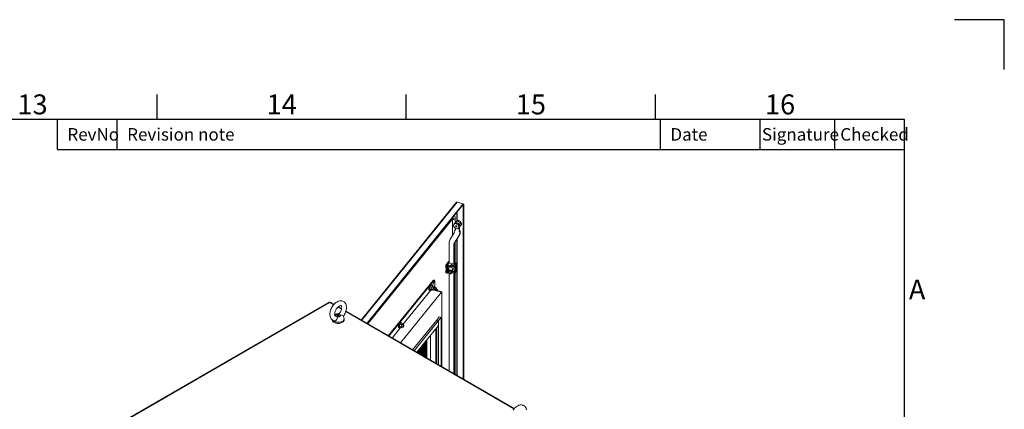
# Model space of a CAD drawing. Units: millimetres. Extents: x 63 to 8538, y 73 to 6060.
# Drawn here: x 6563 to 8538, y 5279 to 6060 of the extents above; entities that cross this region are included whole.
import ezdxf
from ezdxf.enums import TextEntityAlignment as Align

# ---------------------------------------------------------------- set-up
doc = ezdxf.new("R2010")
doc.units = ezdxf.units.MM
doc.header["$LTSCALE"] = 5
doc.layers.add('Title Block', color=7, linetype='Continuous')
doc.styles.add('ISO Proportional', font='ARIALN.TTF', dxfattribs={"width": 0.8})

# ---------------------------------------------------------------- blocks, each defined once
blk = doc.blocks.new('ISO A1 title block')
at = {"layer": 'Title Block'}
for p, q in [((840, 594), (830, 594)), ((840, 584), (840, 594)), ((670, 574), (670, 579)), ((720, 574), (720, 579)), ((770, 574), (770, 579)), ((820, 574), (20, 574)), ((650, 568), (650, 574)), ((662, 568), (662, 574)), ((771, 568), (771, 574)), ((791, 568), (791, 574)), ((806, 568), (806, 574)), ((820, 20), (820, 574)), ((650, 568), (820, 568))]:
    blk.add_line(p, q, dxfattribs=at)
at = {"layer": 'Title Block', "style": 'ISO Proportional'}
for s, p in [('13', (645, 576.5)), ('14', (695, 576.5)), ('15', (745, 576.5)), ('16', (795, 576.5)), ('A', (822.5, 539.375))]:
    blk.add_text(s, height=4, dxfattribs=at).set_placement(p, align=Align.MIDDLE)
for s, p in [('RevNo', (652, 571)), ('Revision note', (664, 571)), ('Date', (773, 571)), ('Signature', (791.361, 571)), ('Checked', (807.083, 571))]:
    blk.add_text(s, height=2.5, dxfattribs=at).set_placement(p, align=Align.MIDDLE_LEFT)
at = {"layer": 'Title Block', "style": 'ISO Proportional', "flags": 8}
for tag, p in [('FILENAME', (747, 43)), ('DATE', (772, 43)), ('SCALE', (802, 43)), ('EDITION', (787, 23)), ('SHEET', (802, 23))]:
    blk.add_attdef(tag, text='', height=2.5, dxfattribs=at).set_placement(p, align=Align.MIDDLE_LEFT)
blk.add_attdef('DRAWING_NUMBER', text='', height=3, dxfattribs=at).set_placement((755, 25), align=Align.MIDDLE)

msp = doc.modelspace()

# ---------------------------------------------------------------- linework, layer by layer
at = {"color": 7, "linetype": 'Continuous', "lineweight": 18, "ltscale": 20}
for p, q in [((7438.5, 5693.6), (7247.9, 5457.6)), ((7259.1, 5451.2), (7452.8, 5691)), ((7440.6, 5694.3), (7452.8, 5691)), ((7452.8, 5689.3), (7452.8, 5691)), ((7453.7, 5690.4), (7452.8, 5690.6)), ((7452.8, 5689.3), (7453.7, 5690.4)), ((7453.7, 5690.4), (7453.7, 5338.8)), ((7260, 5450.6), (7452.8, 5689.3)), ((7452.8, 5689.3), (7452.8, 5689.3)), ((7452.8, 5689.3), (7452.8, 5339.3)), ((7261.1, 5450), (7432.3, 5661.9)), ((7430.9, 5660.2), (7430.9, 5660)), ((7430.9, 5660), (7430.9, 5626.9)), ((7435.4, 5651.5), (7434, 5649.9)), ((7436.6, 5652.5), (7436.6, 5662.1)), ((7439.1, 5656.1), (7437.7, 5654.5)), ((7439.7, 5652.7), (7438.3, 5651.1)), ((7439.1, 5650.9), (7440.4, 5652.5)), ((7443.4, 5657.3), (7442, 5655.7)), ((7442.8, 5655.5), (7444.1, 5657.2)), ((7445.4, 5650.2), (7443.4, 5650.7)), ((7426.5, 5620), (7434.6, 5632.7)), ((7433.3, 5647.6), (7433.3, 5647.5)), ((7435.6, 5637.6), (7436.7, 5638.8)), ((7435.6, 5637.6), (7436.4, 5638)), ((7436.4, 5638), (7437.1, 5638.9)), ((7436.4, 5638), (7437.1, 5637.8)), ((7436.6, 5638.8), (7436.6, 5642.1)), ((7436.7, 5638.8), (7437.1, 5639.1)), ((7437.1, 5641.8), (7437.1, 5637.8)), ((7443.4, 5642.3), (7444.7, 5644)), ((7444.3, 5643.5), (7444.3, 5635.9)), ((7444.3, 5635.9), (7445.4, 5637.1)), ((7444.3, 5635.9), (7445.1, 5635.7)), ((7444.6, 5649.2), (7445.4, 5650.2)), ((7445.1, 5635.7), (7446.1, 5636.9)), ((7445.1, 5635.7), (7445.8, 5634.8)), ((7445.4, 5650.2), (7445.4, 5647.4)), ((7445.4, 5645.3), (7445.4, 5637.1)), ((7445.4, 5637.1), (7446.1, 5636.9)), ((7445.8, 5634.8), (7446.8, 5636.1)), ((7446.1, 5636.9), (7446.8, 5636.1)), ((7447.1, 5646.9), (7448.4, 5648.6)), ((7424.4, 5573.5), (7424.4, 5612.2)), ((7443.7, 5626.2), (7435, 5612.4)), ((7435, 5612.4), (7436, 5613.7)), ((7444.7, 5627.5), (7436, 5613.7)), ((7436.6, 5572.3), (7436.6, 5614.7)), ((7443.7, 5626.2), (7444.7, 5627.5)), ((7434.9, 5609.7), (7433.9, 5608.4)), ((7433.9, 5608.4), (7433.9, 5570.4)), ((7434.9, 5609.7), (7434.9, 5572.2)), ((7423.5, 5575.1), (7418.3, 5568.6)), ((7424.2, 5575.2), (7418.9, 5568.7)), ((7425.1, 5573.3), (7421, 5568.2)), ((7421, 5568.2), (7424.7, 5572.9)), ((7424.7, 5572.9), (7434.8, 5570.2)), ((7435.9, 5571.5), (7434.6, 5571.9)), ((7438, 5571.9), (7434.9, 5572.8)), ((7435.3, 5568.3), (7437.9, 5571.5)), ((7418.1, 5568.1), (7418.1, 5563.2)), ((7418.1, 5558), (7418.1, 5553.1)), ((7418.2, 5558.2), (7418.6, 5558.6)), ((7420.6, 5567.1), (7418.6, 5567.7)), ((7418.6, 5567.7), (7418.6, 5562.8)), ((7418.6, 5562.8), (7418.6, 5557.5)), ((7418.6, 5557.5), (7418.6, 5552.6)), ((7418.7, 5552.3), (7419.7, 5552)), ((7418.9, 5568.7), (7421, 5568.2)), ((7419.7, 5567.1), (7419.7, 5552.1)), ((7419.8, 5567.3), (7420, 5567.3)), ((7420, 5567), (7420, 5567.3)), ((7420.6, 5567.1), (7420.6, 5566.7)), ((7425.8, 5565.7), (7420.6, 5567.1)), ((7421, 5568.2), (7426.2, 5566.8)), ((7421.2, 5567), (7421.5, 5566.9)), ((7421.5, 5566.9), (7421.5, 5551.9)), ((7422.6, 5553.5), (7422.6, 5564.6)), ((7422.6, 5553.5), (7424.7, 5556.1)), ((7422.9, 5564.9), (7425.8, 5564.1)), ((7422.9, 5553.1), (7425.2, 5555.9)), ((7425.8, 5552.3), (7422.9, 5553.1)), ((7423.3, 5559.2), (7431.2, 5557)), ((7424.7, 5556.6), (7424.7, 5556.1)), ((7432.5, 5561.6), (7425, 5563.7)), ((7433.9, 5554.4), (7425.2, 5556.7)), ((7425.2, 5556.7), (7425.2, 5555.9)), ((7425.2, 5555.9), (7430.3, 5554.5)), ((7425.4, 5557.5), (7434.1, 5555.1)), ((7425.8, 5564.1), (7425.8, 5565.7)), ((7425.8, 5550.7), (7425.8, 5552.3)), ((7427.2, 5567), (7429.2, 5569.4)), ((7427.9, 5550.8), (7429.2, 5552.5)), ((7429.2, 5567.7), (7428, 5566.2)), ((7428, 5566.2), (7428, 5564.5)), ((7428, 5564.5), (7429.2, 5566.1)), ((7429.2, 5554.3), (7428, 5552.8)), ((7428, 5552.8), (7428, 5551.1)), ((7428, 5551.1), (7429.2, 5552.7)), ((7428.8, 5565.6), (7434, 5564.2)), ((7429.2, 5569.4), (7434.2, 5568)), ((7429.2, 5566.1), (7429.2, 5567.7)), ((7429.2, 5552.7), (7429.2, 5554.3)), ((7429.8, 5552.7), (7434, 5551.6)), ((7433.9, 5567), (7430.3, 5567.9)), ((7430.3, 5567.9), (7430.3, 5566.3)), ((7430.3, 5554.5), (7430.3, 5552.9)), ((7430.3, 5552.9), (7433.9, 5551.9)), ((7433.9, 5564.5), (7433.9, 5567)), ((7433.9, 5551.9), (7433.9, 5554.4)), ((7434, 5564.2), (7434.1, 5564.2)), ((7435.1, 5564), (7435, 5564)), ((7435.1, 5570.2), (7436.1, 5571.4)), ((7435.9, 5552.1), (7438.6, 5555.3)), ((7438.7, 5570.7), (7436, 5567.4)), ((7436, 5567.4), (7436, 5564.5)), ((7436, 5552.4), (7438.7, 5555.6)), ((7436, 5555.2), (7436, 5552.4)), ((7436.6, 5348.7), (7436.6, 5552.9)), ((7437.7, 5565.2), (7438.5, 5565.8)), ((7437.7, 5563.9), (7437.7, 5565.2)), ((7437.7, 5565.2), (7437.8, 5565.1)), ((7437.7, 5563.7), (7438.5, 5564.3)), ((7437.7, 5563.9), (7437.8, 5563.9)), ((7437.7, 5563.5), (7437.7, 5563.7)), ((7437.7, 5563), (7438.1, 5563.7)), ((7437.7, 5563.7), (7437.8, 5563.6)), ((7437.7, 5563.5), (7437.8, 5563.4)), ((7437.7, 5562.7), (7437.7, 5563)), ((7437.7, 5563), (7437.8, 5562.9)), ((7437.7, 5562.2), (7438.3, 5562.7)), ((7437.7, 5562.7), (7437.8, 5562.7)), ((7437.7, 5561.8), (7438.5, 5562.4)), ((7437.7, 5562), (7437.7, 5562.2)), ((7437.8, 5562.2), (7437.7, 5562.2)), ((7437.7, 5562), (7437.8, 5562)), ((7437.7, 5561.6), (7437.7, 5561.8)), ((7437.7, 5561.8), (7437.8, 5561.7)), ((7437.7, 5560.8), (7438.1, 5561.6)), ((7437.7, 5561.6), (7437.8, 5561.5)), ((7437.7, 5560.5), (7437.7, 5560.8)), ((7437.7, 5560.8), (7437.8, 5560.8)), ((7437.7, 5560.5), (7437.8, 5560.5)), ((7437.7, 5560.3), (7438.5, 5560.3)), ((7437.7, 5560.1), (7437.7, 5560.3)), ((7437.7, 5560.3), (7437.8, 5560.2)), ((7437.7, 5560.1), (7437.8, 5560)), ((7437.7, 5559.1), (7437.9, 5559.4)), ((7437.7, 5558.9), (7437.7, 5559.1)), ((7437.7, 5559.1), (7437.8, 5559.1)), ((7437.7, 5558.9), (7437.8, 5558.9)), ((7437.8, 5565.1), (7438.6, 5565.7)), ((7437.8, 5563.9), (7437.8, 5565.1)), ((7437.8, 5563.6), (7438.6, 5564.2)), ((7437.9, 5564), (7437.8, 5563.9)), ((7437.8, 5562.9), (7438.5, 5563.9)), ((7438.5, 5563.9), (7437.8, 5563.4)), ((7437.8, 5563.4), (7437.8, 5563.6)), ((7437.8, 5562.7), (7437.8, 5562.9)), ((7437.8, 5562.2), (7438.5, 5562.7)), ((7438.5, 5562.7), (7437.8, 5562.7)), ((7438.6, 5562.6), (7437.8, 5562)), ((7437.8, 5561.7), (7438.6, 5562.3)), ((7437.8, 5562.2), (7437.8, 5562)), ((7438.1, 5561.7), (7437.8, 5561.5)), ((7437.8, 5561.5), (7437.8, 5561.7)), ((7438.2, 5561.6), (7437.8, 5560.8)), ((7437.8, 5560.5), (7438.3, 5561.5)), ((7437.8, 5560.8), (7437.8, 5560.5)), ((7437.8, 5560.2), (7438.6, 5560.3)), ((7437.8, 5560), (7437.8, 5560.2)), ((7438, 5560), (7437.8, 5560)), ((7438.6, 5560), (7437.8, 5558.9)), ((7437.8, 5559.1), (7438, 5559.4)), ((7437.8, 5558.9), (7437.8, 5559.1)), ((7437.9, 5565), (7438.2, 5565.2)), ((7437.9, 5565), (7437.9, 5564)), ((7438.6, 5563.9), (7437.9, 5562.9)), ((7437.9, 5562.9), (7438.5, 5563)), ((7437.9, 5562.9), (7438.6, 5562.9)), ((7437.9, 5559.4), (7437.9, 5560)), ((7437.9, 5559.4), (7438, 5559.4)), ((7438.1, 5561.6), (7438, 5561.7)), ((7438, 5559.4), (7438, 5560)), ((7438.1, 5564.4), (7438.1, 5565.1)), ((7438.1, 5564.4), (7438.2, 5564.3)), ((7438.1, 5561.7), (7438.2, 5561.6)), ((7438.1, 5561.6), (7438.2, 5561.6)), ((7438.6, 5560.1), (7438.1, 5559.4)), ((7438.1, 5560.1), (7438.6, 5560.1)), ((7438.1, 5559.4), (7438.1, 5560.1)), ((7438.4, 5560.1), (7438.1, 5559.7)), ((7438.2, 5565.2), (7438.2, 5564.3)), ((7438.2, 5564.3), (7438.3, 5564.4)), ((7438.6, 5562.1), (7438.2, 5561.8)), ((7438.2, 5561.8), (7438.6, 5561.4)), ((7438.3, 5565.3), (7438.5, 5565.5)), ((7438.3, 5564.4), (7438.3, 5565.3)), ((7438.3, 5561.5), (7438.6, 5561.1)), ((7438.5, 5561.1), (7438.3, 5561.4)), ((7438.4, 5564.5), (7438.4, 5565.3)), ((7438.4, 5564.5), (7438.5, 5564.4)), ((7438.5, 5565.8), (7438.6, 5565.7)), ((7438.5, 5565.5), (7438.5, 5564.4)), ((7438.5, 5564.4), (7438.6, 5564.5)), ((7438.5, 5564.3), (7438.6, 5564.2)), ((7438.5, 5563), (7438.6, 5562.9)), ((7438.5, 5562.4), (7438.6, 5562.3)), ((7438.5, 5561.1), (7438.6, 5561.1)), ((7438.6, 5560.3), (7438.5, 5560.3)), ((7438.6, 5565.7), (7438.6, 5564.5)), ((7438.6, 5564.2), (7438.6, 5563.9)), ((7438.6, 5562.9), (7438.6, 5562.6)), ((7438.6, 5562.3), (7438.6, 5562.1)), ((7438.6, 5561.1), (7438.6, 5561.4)), ((7438.6, 5560.3), (7438.6, 5560)), ((7438.7, 5566.4), (7438.7, 5570.7)), ((7438.7, 5566.3), (7438.7, 5566.4)), ((7438.7, 5560), (7438.7, 5566.4)), ((7438.7, 5559.9), (7438.7, 5566.4)), ((7438.7, 5560), (7438.7, 5566.3)), ((7438.7, 5560), (7438.7, 5560)), ((7438.7, 5555.6), (7438.7, 5559.9)), ((7438.8, 5566.7), (7438.8, 5571)), ((7438.8, 5560.3), (7438.8, 5566.7)), ((7438.8, 5555.9), (7438.8, 5560.1)), ((7302.3, 5426.2), (7392.1, 5537.3)), ((7303.5, 5425.5), (7393.5, 5537)), ((7394.9, 5537.6), (7391.4, 5526.4)), ((7391.4, 5526.4), (7395, 5537.6)), ((7393.5, 5537), (7392.1, 5537.3)), ((7394.8, 5537.7), (7393.3, 5538.1)), ((7394.9, 5537.6), (7395, 5537.6)), ((7395, 5537.6), (7394.9, 5537.6)), ((7395.6, 5535.5), (7395.6, 5524.1)), ((7421.1, 5551.6), (7426, 5550.3)), ((7424.4, 5355.7), (7424.4, 5550.8)), ((7433.9, 5551.6), (7433.9, 5350.3)), ((7434.9, 5551.5), (7434.9, 5349.7)), ((7409, 5513.8), (7326.9, 5412.1)), ((7387.8, 5518), (7331.7, 5448.6)), ((7384.6, 5517.8), (7385.7, 5517.5)), ((7385.5, 5521.4), (7386, 5524)), ((7385.6, 5520.4), (7385.5, 5520.1)), ((7386, 5518.9), (7385.5, 5520.1)), ((7385.6, 5520.4), (7388.4, 5519.6)), ((7386.6, 5524.8), (7386, 5524)), ((7386.6, 5525.4), (7387.7, 5526.8)), ((7386.6, 5525.4), (7386.6, 5524.8)), ((7386.6, 5524.8), (7389.4, 5524.1)), ((7386.6, 5518.4), (7389.4, 5517.6)), ((7388.6, 5528.3), (7387.6, 5528.6)), ((7388.4, 5519.6), (7389, 5520.5)), ((7388.5, 5527.2), (7391.3, 5526.5)), ((7389, 5520.5), (7389.6, 5523)), ((7389.6, 5517.9), (7389, 5519.1)), ((7390.2, 5518), (7389.4, 5517.6)), ((7389.4, 5517.6), (7389.6, 5517.9)), ((7390.1, 5519.6), (7392.6, 5518.9)), ((7390.2, 5524.5), (7391.3, 5525.8)), ((7391.2, 5519.3), (7390.2, 5518)), ((7409.1, 5513.9), (7390.8, 5518.8)), ((7409, 5513.8), (7390.8, 5518.7)), ((7391.3, 5525.8), (7391.3, 5526.5)), ((7391.3, 5526.5), (7391.9, 5525.9)), ((7393.9, 5523.6), (7391.4, 5524.2)), ((7391.9, 5525.9), (7392.5, 5524.8)), ((7409.8, 5514.7), (7393.2, 5519.2)), ((7393.9, 5520.5), (7396.5, 5519.8)), ((7394.2, 5521.8), (7394.8, 5522.5)), ((7395.7, 5524), (7394.7, 5524.3)), ((7395.6, 5522.9), (7398.4, 5522.2)), ((7396.6, 5518.3), (7396.7, 5518.7)), ((7397.3, 5520.2), (7398.4, 5521.6)), ((7398.4, 5521.6), (7398.4, 5522.2)), ((7398.4, 5522.2), (7399, 5521.6)), ((7401, 5519.3), (7398.5, 5520)), ((7399, 5521.6), (7399.6, 5520.5)), ((7409, 5512.5), (7409, 5513.8)), ((7409.1, 5512.6), (7409, 5512.5)), ((7409.1, 5512.6), (7409, 5512.6)), ((7409.8, 5514.7), (7409.1, 5513.9)), ((7409.1, 5513.9), (7409.1, 5512.6)), ((7409.8, 5364.2), (7409.8, 5514.7)), ((7182.9, 5492.9), (6687.9, 5207.2)), ((6689.2, 5207.1), (7184.1, 5492.8)), ((7183.8, 5493.4), (7182.9, 5492.9)), ((7184.2, 5492.8), (7183.8, 5493.4)), ((7184.8, 5492.4), (7184.1, 5492.8)), ((7185.5, 5492.8), (7184.8, 5492.4)), ((7185.5, 5492.8), (7185.9, 5493.4)), ((7186.8, 5492.9), (7185.9, 5493.4)), ((7193.3, 5489.1), (7186.8, 5492.9)), ((7208.6, 5480.3), (7201.9, 5484.2)), ((7555.1, 5280.3), (7217.2, 5475.4)), ((7189.8, 5458.4), (7189.8, 5458)), ((7196.8, 5465.7), (7197.5, 5465.8)), ((7213.8, 5458), (7213.8, 5460.4)), ((7327.8, 5452.9), (7326.7, 5453.2)), ((7351.1, 5398), (7399.5, 5457.9)), ((7354.2, 5396.3), (7403.1, 5456.9)), ((7399.5, 5457.9), (7404.6, 5464.2)), ((7399.5, 5457.9), (7403.1, 5456.9)), ((7399.5, 5457.9), (7399.5, 5457.9)), ((7399.5, 5457.9), (7403.1, 5456.9)), ((7403.1, 5456.9), (7408.2, 5463.2)), ((7403.1, 5456.9), (7403.1, 5368)), ((7403.1, 5456.9), (7403.1, 5447.1)), ((7404.6, 5464.2), (7408.2, 5463.2)), ((7408.2, 5463.2), (7408.2, 5365.1)), ((7326.9, 5442.7), (7310, 5421.8)), ((7323.8, 5442.4), (7324.9, 5442.1)), ((7324.6, 5446.1), (7325.2, 5448.6)), ((7324.8, 5445.1), (7324.6, 5444.7)), ((7325.2, 5443.5), (7324.6, 5444.7)), ((7324.8, 5445.1), (7327.6, 5444.3)), ((7325.7, 5449.5), (7325.2, 5448.6)), ((7325.8, 5450.1), (7325.7, 5449.5)), ((7325.7, 5449.5), (7328.6, 5448.7)), ((7325.7, 5443), (7328.6, 5442.3)), ((7325.8, 5450.1), (7326.9, 5451.5)), ((7327.6, 5444.3), (7328.2, 5445.1)), ((7327.7, 5451.9), (7330.5, 5451.1)), ((7328.2, 5445.1), (7328.7, 5447.7)), ((7328.7, 5442.6), (7328.2, 5443.8)), ((7329.3, 5442.7), (7328.6, 5442.3)), ((7328.6, 5442.3), (7328.7, 5442.6)), ((7329.3, 5449.1), (7330.4, 5450.5)), ((7329.3, 5444.3), (7331.8, 5443.6)), ((7330.4, 5444), (7329.3, 5442.7)), ((7330.4, 5450.5), (7330.5, 5451.1)), ((7330.5, 5451.1), (7331.1, 5450.6)), ((7333, 5448.2), (7330.5, 5448.9)), ((7331.1, 5450.6), (7331.6, 5449.4)), ((7359.6, 5393.2), (7403.1, 5447.1)), ((7398.1, 5440.9), (7398.1, 5370.9)), ((7399.5, 5442.6), (7399.5, 5370.1)), ((7361.2, 5393.6), (7377.8, 5414.1)), ((7361.2, 5393.1), (7378.1, 5414)), ((7376, 5413.5), (7376, 5411.9)), ((7377.8, 5414.1), (7377.8, 5415.7)), ((7377.8, 5414.1), (7377.8, 5415.7)), ((7378.1, 5414), (7377.8, 5414.1)), ((7378.1, 5414), (7378.1, 5416.2)), ((7379.5, 5417.8), (7379.5, 5381.7)), ((7387.4, 5377.1), (7387.4, 5427.6)), ((7360.2, 5392.8), (7360.2, 5394)), ((7361.2, 5394.9), (7363, 5395.9)), ((7361.2, 5395.2), (7361.2, 5393.1)), ((7378.1, 5412.1), (7361.8, 5391.9)), ((7363.3, 5391), (7377.8, 5408.9)), ((7363.6, 5390.8), (7378.1, 5408.8)), ((7378.1, 5406.8), (7364.7, 5390.2)), ((7366.2, 5389.3), (7377.8, 5403.7)), ((7366.5, 5389.2), (7378.1, 5403.6)), ((7366.6, 5397.7), (7370.4, 5399.8)), ((7378.1, 5401.6), (7367.6, 5388.5)), ((7369.1, 5387.7), (7377.8, 5398.4)), ((7369.4, 5387.5), (7378.1, 5398.3)), ((7378.1, 5396.4), (7370.5, 5386.9)), ((7371.3, 5406.2), (7371.3, 5407.8)), ((7371.3, 5400.9), (7371.3, 5403.7)), ((7371.3, 5395.7), (7371.3, 5398.4)), ((7372.8, 5408), (7372.8, 5409.6)), ((7372.8, 5402.7), (7372.8, 5405.5)), ((7372.8, 5397.5), (7372.8, 5400.2)), ((7372.8, 5392.3), (7372.8, 5395)), ((7376, 5409.4), (7376, 5406.7)), ((7376, 5404.1), (7376, 5401.4)), ((7376, 5398.9), (7376, 5396.2)), ((7376, 5393.7), (7376, 5391)), ((7377.8, 5408.9), (7377.8, 5411.6)), ((7377.8, 5408.9), (7377.8, 5411.6)), ((7378.1, 5408.8), (7377.8, 5408.9)), ((7377.8, 5403.7), (7377.8, 5406.4)), ((7377.8, 5403.7), (7377.8, 5406.4)), ((7378.1, 5403.6), (7377.8, 5403.7)), ((7377.8, 5398.4), (7377.8, 5401.2)), ((7377.8, 5398.4), (7377.8, 5401.2)), ((7378.1, 5398.3), (7377.8, 5398.4)), ((7377.8, 5393.2), (7377.8, 5395.9)), ((7377.8, 5393.2), (7377.8, 5395.9)), ((7378.1, 5408.8), (7378.1, 5412.1)), ((7378.1, 5403.6), (7378.1, 5406.8)), ((7378.1, 5398.3), (7378.1, 5401.6)), ((7378.1, 5393.1), (7378.1, 5396.4)), ((7359.8, 5393), (7359.8, 5393.5)), ((7371.3, 5391.8), (7368.4, 5388.1)), ((7371.3, 5390.5), (7371.3, 5393.2)), ((7371.3, 5386.4), (7371.3, 5388)), ((7372, 5386), (7377.8, 5393.2)), ((7372.3, 5385.8), (7378.1, 5393.1)), ((7372.8, 5387.1), (7372.8, 5389.8)), ((7378.1, 5391.2), (7373.3, 5385.2)), ((7374.8, 5384.4), (7377.8, 5388)), ((7375.1, 5384.2), (7378.1, 5387.9)), ((7376, 5388.5), (7376, 5385.7)), ((7378.1, 5385.9), (7376.2, 5383.6)), ((7377.7, 5382.7), (7377.8, 5382.8)), ((7378.1, 5393.1), (7377.8, 5393.2)), ((7377.8, 5388), (7377.8, 5390.7)), ((7377.8, 5388), (7377.8, 5390.7)), ((7378.1, 5387.9), (7377.8, 5388)), ((7377.8, 5382.8), (7377.8, 5385.5)), ((7377.8, 5382.8), (7377.8, 5385.5)), ((7378.1, 5382.7), (7377.8, 5382.8)), ((7378, 5382.5), (7378.1, 5382.7)), ((7378.1, 5387.9), (7378.1, 5391.2)), ((7378.1, 5382.7), (7378.1, 5385.9))]:
    msp.add_line(p, q, dxfattribs=at)
at = {"color": 8, "linetype": 'Continuous', "lineweight": 18, "ltscale": 20}
for p, q in [((7440.6, 5694.3), (7248.9, 5457)), ((7439.9, 5673.4), (7439.9, 5656.9)), ((7440.6, 5657.2), (7440.6, 5674.2)), ((7439.9, 5620), (7439.9, 5346.8)), ((7440.6, 5346.4), (7440.6, 5621)), ((7437.8, 5571.8), (7434.9, 5572.6)), ((7435.9, 5571.2), (7435.9, 5571.5)), ((7418.6, 5552.6), (7419.7, 5552.3)), ((7421.5, 5551.9), (7425.8, 5550.7)), ((7422.8, 5564.9), (7422.6, 5564.6)), ((7424.9, 5557.7), (7425.3, 5558.6)), ((7425.8, 5558.5), (7425.4, 5557.5)), ((7426.7, 5564), (7426.7, 5563.2)), ((7429, 5565.8), (7433.9, 5564.5)), ((7185.5, 5492.8), (7192.8, 5488.6)), ((7201.4, 5483.7), (7208.4, 5479.6)), ((7216.9, 5474.7), (7554.6, 5279.7))]:
    msp.add_line(p, q, dxfattribs=at)
at = {"color": 8, "linetype": 'Continuous', "lineweight": 18, "ltscale": 20, "flags": 128}
for points in [[(7430.9, 5660), (7432, 5659.8), (7433.1, 5659.8), (7434.2, 5660), (7435.2, 5660.3), (7436, 5660.8), (7436.4, 5661.4), (7436.6, 5662.1), (7436.6, 5662.1)], [(7437.8, 5571.8), (7437.8, 5571.9), (7437.9, 5571.9), (7437.9, 5571.9), (7438, 5571.9)], [(7418.7, 5552.3), (7418.7, 5552.3), (7418.6, 5552.3), (7418.6, 5552.4), (7418.6, 5552.5), (7418.6, 5552.6)], [(7426.2, 5563.3), (7426.2, 5563.6), (7426.2, 5564)], [(7429.8, 5552.7), (7430.1, 5552.7), (7430.2, 5552.8), (7430.3, 5552.8), (7430.3, 5552.9)], [(7433.9, 5564.5), (7433.9, 5564.4), (7434, 5564.3), (7434, 5564.2), (7434, 5564.2)], [(7434, 5551.6), (7434, 5551.6), (7434, 5551.6), (7433.9, 5551.7), (7433.9, 5551.8), (7433.9, 5551.9)], [(7426, 5550.3), (7425.9, 5550.3), (7425.9, 5550.4), (7425.9, 5550.5), (7425.8, 5550.6), (7425.8, 5550.7)], [(7213.8, 5460.4), (7213.7, 5459.5), (7213.3, 5458.4), (7212.6, 5457.5), (7211.7, 5456.5), (7210.6, 5455.7), (7209.2, 5455), (7207.7, 5454.4), (7206.1, 5453.9), (7204.3, 5453.6), (7202.5, 5453.5), (7200.6, 5453.5), (7198.8, 5453.7), (7197.1, 5454), (7195.5, 5454.5), (7194, 5455.1), (7192.7, 5455.9), (7191.6, 5456.8), (7190.8, 5457.6)]]:
    msp.add_lwpolyline(points, dxfattribs=at)
at = {"color": 7, "linetype": 'Continuous', "lineweight": 18, "ltscale": 20, "flags": 128}
for points in [[(7432.3, 5661.9), (7432.5, 5662.1), (7432.5, 5662.1)], [(7439.1, 5650.9), (7440.2, 5650.4), (7441.3, 5649.7), (7442.3, 5648.8), (7443.1, 5647.7), (7443.7, 5646.6), (7444, 5645.5), (7444.1, 5644.4), (7443.9, 5643.4), (7443.5, 5642.5), (7442.8, 5641.8), (7442, 5641.3), (7440.9, 5641), (7439.8, 5641), (7438.6, 5641.2), (7437.4, 5641.7), (7436.3, 5642.3), (7435.3, 5643.2), (7434.4, 5644.2), (7433.8, 5645.3), (7433.4, 5646.4), (7433.3, 5647.5)], [(7438.3, 5651.1), (7438.4, 5650.9), (7438.4, 5650.8), (7438.6, 5650.7), (7438.7, 5650.7), (7438.8, 5650.6), (7438.9, 5650.7), (7439, 5650.8), (7439.1, 5650.9)], [(7440.4, 5652.5), (7441.6, 5652), (7442.7, 5651.3), (7443.7, 5650.4), (7444.5, 5649.4), (7445.1, 5648.3), (7445.4, 5647.2), (7445.5, 5646.1), (7445.3, 5645.1), (7444.9, 5644.2), (7444.7, 5644)], [(7442, 5655.7), (7442.1, 5655.5), (7442.2, 5655.4), (7442.3, 5655.3), (7442.4, 5655.3), (7442.5, 5655.2), (7442.7, 5655.3), (7442.7, 5655.4), (7442.8, 5655.5)], [(7442.8, 5655.5), (7444, 5655), (7445.1, 5654.3), (7446, 5653.4), (7446.8, 5652.3), (7447.4, 5651.2), (7447.8, 5650.1), (7447.8, 5649), (7447.7, 5648), (7447.2, 5647.1), (7446.6, 5646.4), (7445.7, 5645.9), (7445.5, 5645.8)], [(7444.1, 5657.2), (7445.3, 5656.6), (7446.4, 5655.9), (7447.4, 5655), (7448.2, 5654), (7448.8, 5652.9), (7449.1, 5651.8), (7449.2, 5650.7), (7449, 5649.7), (7448.6, 5648.8), (7448.4, 5648.6)], [(7433.3, 5647.5), (7433.3, 5647.5), (7433.3, 5647.5), (7433.3, 5647.5), (7433.3, 5647.5), (7433.3, 5647.6), (7433.3, 5647.6), (7433.3, 5647.6), (7433.3, 5647.6)], [(7439.6, 5645.3), (7439.7, 5645.4), (7439.8, 5645.8), (7439.7, 5646.2), (7439.5, 5646.6), (7439.1, 5646.9), (7438.7, 5647.1), (7438.3, 5647.1), (7437.9, 5647), (7437.8, 5646.8)], [(7438, 5645.8), (7438, 5645.6), (7438.1, 5645.5), (7438.2, 5645.4), (7438.4, 5645.3), (7438.5, 5645.3), (7438.6, 5645.4), (7438.7, 5645.4), (7438.7, 5645.6), (7438.7, 5645.7), (7438.6, 5645.8), (7438.5, 5645.9), (7438.4, 5646), (7438.2, 5646), (7438.1, 5646), (7438, 5645.9), (7438, 5645.8)], [(7435.9, 5571.5), (7436, 5571.5), (7436, 5571.5), (7436, 5571.5), (7436.1, 5571.5), (7436.1, 5571.4), (7436.1, 5571.4), (7436.1, 5571.4), (7436.1, 5571.4)], [(7437.9, 5571.5), (7438, 5571.6), (7438, 5571.7), (7437.9, 5571.8), (7437.8, 5571.8)], [(7418.2, 5558.2), (7418.2, 5558.1), (7418.1, 5558), (7418.1, 5557.9), (7418.2, 5557.8), (7418.2, 5557.7), (7418.3, 5557.6), (7418.5, 5557.6), (7418.6, 5557.5)], [(7418.6, 5559.4), (7418.4, 5559.6), (7418.2, 5560.2), (7418.2, 5560.9), (7418.3, 5561.8), (7418.5, 5562.7), (7418.5, 5562.8)], [(7421.5, 5566.9), (7421.2, 5566.7), (7420.9, 5566.6), (7420.6, 5566.6), (7420.2, 5566.6), (7419.9, 5566.8), (7419.8, 5566.9), (7419.7, 5567.1), (7419.8, 5567.3)], [(7421.5, 5551.9), (7421.2, 5551.7), (7420.9, 5551.6), (7420.6, 5551.6), (7420.2, 5551.6), (7419.9, 5551.7), (7419.8, 5551.9), (7419.7, 5552.1)], [(7420, 5567.3), (7419.9, 5567.1), (7420, 5567), (7420.1, 5566.9), (7420.3, 5566.8), (7420.6, 5566.7), (7420.9, 5566.7), (7421.1, 5566.8), (7421.2, 5567)], [(7423.9, 5562.4), (7423.7, 5562.1), (7423.4, 5561.4), (7423.2, 5560.6), (7423.2, 5559.8), (7423.2, 5559.2), (7423.4, 5558.9), (7423.7, 5558.9), (7423.9, 5559)], [(7432.9, 5560.6), (7432.8, 5561.2), (7432.6, 5561.6), (7432.4, 5561.7), (7432, 5561.5), (7431.7, 5561), (7431.4, 5560.4), (7431.1, 5559.6), (7430.9, 5558.8), (7430.8, 5558.1), (7430.9, 5557.5), (7431.1, 5557.1), (7431.4, 5557), (7431.7, 5557.2), (7432, 5557.6), (7432.4, 5558.3), (7432.6, 5559), (7432.8, 5559.8), (7432.9, 5560.6)], [(7435.1, 5555.7), (7435.5, 5557.1), (7435.9, 5558.5), (7436.1, 5559.9), (7436.2, 5561.1), (7436.1, 5562.2), (7435.9, 5563.1), (7435.5, 5563.7), (7435.1, 5564)], [(7436, 5564.5), (7436.5, 5564.2), (7436.9, 5563.6), (7437.1, 5562.6), (7437.2, 5561.4), (7437.1, 5559.9), (7436.9, 5558.4), (7436.5, 5556.8), (7436, 5555.2)], [(7438.7, 5559.9), (7438.7, 5560), (7438.8, 5560.1)], [(7394.9, 5537.6), (7394.8, 5537.7), (7394.6, 5537.7), (7394.5, 5537.7), (7394.3, 5537.6), (7394.1, 5537.5), (7393.9, 5537.4), (7393.7, 5537.2), (7393.5, 5537)], [(7426, 5550.3), (7426.2, 5550.3), (7426.5, 5550.3)], [(7434, 5551.6), (7434.2, 5551.5), (7434.6, 5551.5)], [(7387.6, 5528.6), (7387.1, 5528.6), (7386.6, 5528.3), (7386.1, 5527.7), (7385.6, 5527), (7385.1, 5526), (7384.6, 5524.9), (7384.2, 5523.7), (7384, 5522.5), (7383.8, 5521.3), (7383.7, 5520.2), (7383.8, 5519.3), (7384, 5518.6), (7384.2, 5518), (7384.6, 5517.8), (7384.6, 5517.8)], [(7389.5, 5527), (7389.3, 5527.5), (7389, 5528), (7388.7, 5528.3), (7388.2, 5528.3), (7387.7, 5528), (7387.2, 5527.5), (7386.7, 5526.7), (7386.2, 5525.7), (7385.7, 5524.6), (7385.3, 5523.4), (7385.1, 5522.2), (7384.9, 5521), (7384.8, 5520), (7384.9, 5519), (7385.1, 5518.3), (7385.3, 5517.7), (7385.7, 5517.5), (7386.2, 5517.5), (7386.7, 5517.8), (7387.1, 5518.2)], [(7385.5, 5521.4), (7385.5, 5521), (7385.6, 5520.4)], [(7386, 5518.9), (7386.2, 5518.7), (7386.6, 5518.4)], [(7388.5, 5527.2), (7388.3, 5527.1), (7387.7, 5526.8)], [(7389, 5519.1), (7388.8, 5519.3), (7388.4, 5519.6)], [(7389.4, 5524.1), (7389.6, 5524.1), (7390.2, 5524.5)], [(7389.6, 5523), (7389.5, 5523.4), (7389.4, 5524.1)], [(7394.3, 5522.5), (7394.2, 5523.1), (7394, 5523.5), (7393.8, 5523.6), (7393.4, 5523.4), (7393.1, 5523), (7392.8, 5522.3), (7392.5, 5521.5), (7392.3, 5520.7), (7392.3, 5520), (7392.3, 5519.4), (7392.5, 5519), (7392.8, 5518.9), (7393.1, 5519.1), (7393.4, 5519.5), (7393.8, 5520.2), (7394, 5520.9), (7394.2, 5521.8), (7394.3, 5522.5)], [(7396.6, 5522.7), (7396.4, 5523.2), (7396.1, 5523.7), (7395.8, 5524), (7395.3, 5524), (7394.8, 5523.7), (7394.3, 5523.2), (7394.2, 5523.1)], [(7395.6, 5522.9), (7395.4, 5522.9), (7394.8, 5522.5)], [(7396.5, 5519.8), (7396.7, 5519.9), (7397.3, 5520.2)], [(7396.7, 5518.7), (7396.6, 5519.1), (7396.5, 5519.8)], [(7401.4, 5518.2), (7401.3, 5518.8), (7401.1, 5519.2), (7400.9, 5519.3), (7400.5, 5519.1), (7400.2, 5518.7), (7399.9, 5518), (7399.6, 5517.4)], [(7401.2, 5517), (7401.3, 5517.5), (7401.4, 5518.2)], [(7212.1, 5465.7), (7212.2, 5465.8), (7213.6, 5467.7), (7214.8, 5469.8), (7215.8, 5471.8), (7216.7, 5474), (7217.4, 5476.1), (7218, 5478.3), (7218.3, 5480.5), (7218.5, 5482.6), (7218.4, 5484.8), (7218.1, 5486.8), (7217.6, 5488.7), (7216.9, 5490.3), (7216.1, 5491.7), (7215, 5493.1), (7213.8, 5494.2), (7212.4, 5495.1), (7210.9, 5495.8), (7209.4, 5496.2), (7207.7, 5496.4), (7206.1, 5496.4), (7204.4, 5496.1), (7202.6, 5495.6), (7200.8, 5494.9), (7199, 5493.9), (7197.3, 5492.8), (7195.6, 5491.4), (7194, 5489.8), (7192.4, 5488.1), (7191, 5486.3), (7189.7, 5484.4), (7188.6, 5482.3), (7187.6, 5480.2), (7186.7, 5478.1), (7186, 5475.9), (7185.5, 5473.8), (7185.2, 5471.6), (7185.1, 5469.4), (7185.2, 5467.3), (7185.6, 5465.3), (7186.1, 5463.5), (7186.8, 5461.9), (7187.8, 5460.4), (7189, 5459.1), (7190.3, 5458), (7191.7, 5457.2), (7193.2, 5456.6), (7194.4, 5456.4)], [(7196.8, 5465.8), (7196.4, 5465.7), (7196.1, 5465.8), (7195.8, 5465.9), (7195.6, 5466), (7195.4, 5466.3), (7195.2, 5466.7), (7195, 5467.3), (7194.8, 5468.2), (7194.7, 5469.2), (7194.8, 5470.4), (7194.9, 5471.8), (7195.3, 5473.3), (7195.7, 5474.8), (7196.4, 5476.4), (7197.1, 5477.9), (7198, 5479.5), (7199, 5480.9), (7200, 5482.3), (7201.1, 5483.5), (7202.3, 5484.5), (7203.4, 5485.3), (7204.4, 5486), (7205.4, 5486.4), (7206.2, 5486.7), (7206.8, 5486.8), (7207.3, 5486.8), (7207.6, 5486.8), (7207.8, 5486.7), (7208, 5486.5), (7208.2, 5486.2), (7208.5, 5485.7), (7208.7, 5485), (7208.8, 5484.1), (7208.9, 5483), (7208.8, 5481.7), (7208.6, 5480.3), (7208.2, 5478.8), (7207.7, 5477.2), (7207, 5475.7), (7206.2, 5474.1), (7205.3, 5472.6), (7204.3, 5471.2), (7203.7, 5470.5)], [(7213.8, 5458), (7213.7, 5457.1), (7213.3, 5456), (7212.6, 5455), (7211.7, 5454.1), (7210.6, 5453.3), (7209.2, 5452.6), (7207.7, 5452), (7206.1, 5451.5), (7204.3, 5451.2), (7202.5, 5451.1), (7200.6, 5451.1), (7198.8, 5451.3), (7197.1, 5451.6), (7195.5, 5452.1), (7194, 5452.7), (7192.7, 5453.5), (7191.6, 5454.3), (7190.7, 5455.3), (7190.2, 5456.3), (7189.8, 5457.3), (7189.8, 5458)], [(7199.8, 5464.5), (7199.9, 5462.7), (7199.7, 5461), (7199, 5459.2), (7198, 5457.8), (7196.9, 5456.9), (7195.6, 5456.3), (7194.4, 5456.3)], [(7197.5, 5465.8), (7197.2, 5466.5), (7197.1, 5467.2), (7197.4, 5467.9), (7198.1, 5468.6), (7198.9, 5469.1), (7200, 5469.4), (7201.3, 5469.6), (7202.5, 5469.6), (7203.7, 5469.4)], [(7206.1, 5468), (7206.4, 5467.3), (7206.5, 5466.6), (7206.2, 5465.9), (7205.5, 5465.3), (7204.6, 5464.8), (7203.5, 5464.4), (7202.3, 5464.2), (7201, 5464.2), (7199.8, 5464.5)], [(7202.9, 5467.8), (7203.3, 5467.5), (7203.4, 5467.1), (7203.3, 5466.8), (7202.9, 5466.5), (7202.4, 5466.3), (7201.8, 5466.2), (7201.2, 5466.3), (7200.7, 5466.5), (7200.3, 5466.8), (7200.2, 5467.1), (7200.3, 5467.5), (7200.7, 5467.8), (7201.2, 5468), (7201.8, 5468.1), (7202.4, 5468), (7202.9, 5467.8)], [(7203.7, 5469.4), (7203.6, 5470.3), (7203.7, 5470.4)], [(7212.1, 5465.8), (7211.8, 5466.1), (7211, 5466.6), (7209.8, 5467.1), (7208.2, 5467.6), (7206.1, 5468)], [(7326.7, 5453.2), (7326.3, 5453.2), (7325.8, 5452.9), (7325.2, 5452.4), (7324.7, 5451.6), (7324.2, 5450.7), (7323.8, 5449.6), (7323.4, 5448.4), (7323.1, 5447.2), (7322.9, 5446), (7322.9, 5444.9), (7322.9, 5444), (7323.1, 5443.2), (7323.4, 5442.7), (7323.8, 5442.4), (7323.8, 5442.4)], [(7328.6, 5451.6), (7328.5, 5452.2), (7328.2, 5452.7), (7327.8, 5452.9), (7327.4, 5452.9), (7326.9, 5452.7), (7326.3, 5452.1), (7325.8, 5451.3), (7325.3, 5450.4), (7324.9, 5449.3), (7324.5, 5448.1), (7324.2, 5446.9), (7324, 5445.7), (7324, 5444.6), (7324, 5443.7), (7324.2, 5442.9), (7324.5, 5442.4), (7324.9, 5442.1), (7325.3, 5442.1), (7325.8, 5442.4), (7326.2, 5442.9)], [(7324.6, 5446.1), (7324.6, 5445.7), (7324.8, 5445.1)], [(7325.2, 5443.5), (7325.4, 5443.3), (7325.7, 5443)], [(7327.7, 5451.9), (7327.5, 5451.8), (7326.9, 5451.5)], [(7328.2, 5443.8), (7328, 5444), (7327.6, 5444.3)], [(7328.6, 5448.7), (7328.7, 5448.8), (7329.3, 5449.1)], [(7328.7, 5447.7), (7328.7, 5448.1), (7328.6, 5448.7)], [(7333.4, 5447.2), (7333.4, 5447.8), (7333.2, 5448.1), (7332.9, 5448.2), (7332.6, 5448.1), (7332.2, 5447.6), (7331.9, 5447), (7331.6, 5446.2), (7331.5, 5445.4), (7331.4, 5444.6), (7331.5, 5444.1), (7331.6, 5443.7), (7331.9, 5443.6), (7332.2, 5443.8), (7332.6, 5444.2), (7332.9, 5444.8), (7333.2, 5445.6), (7333.4, 5446.4), (7333.4, 5447.2)], [(7579.9, 5277.9), (7579.4, 5279.8), (7578.7, 5281.4), (7577.9, 5282.8), (7576.8, 5284.2), (7575.6, 5285.3), (7574.2, 5286.2), (7572.7, 5286.9), (7571.2, 5287.3), (7569.5, 5287.5), (7567.9, 5287.5), (7566.2, 5287.3), (7564.4, 5286.8), (7562.6, 5286), (7560.8, 5285.1), (7559.1, 5283.9), (7557.4, 5282.5), (7555.8, 5281), (7554.2, 5279.3), (7552.8, 5277.4)]]:
    msp.add_lwpolyline(points, dxfattribs=at)
at = {"color": 7, "linetype": 'Continuous', "lineweight": 18, "ltscale": 400}
for centre, radius, start, end in [((7440, 5692.5), 1.84, 72.642, 142.7048), ((7437.1, 5647.5), 3.82, 70.8855, 178.1329), ((7427.8, 5662.7), 8.79, 356.3789, 33.4014), ((7438.5, 5648.7), 4.22, 73.7385, 137.7986), ((7440.8, 5652), 3.84, 70.9495, 171.1078), ((7442.2, 5653.3), 4.22, 73.7385, 137.7986), ((7440.1, 5652.8), 0.464, 184.7641, 280.2041), ((7442, 5650.2), 1.87, 13.0766, 100.9426), ((7443.9, 5657.4), 0.464, 184.7641, 280.2041), ((7428, 5636.6), 7.67, 328.7737, 7.0647), ((7438.4, 5646.2), 0.855, 135.6427, 184.3061), ((7438.7, 5646.1), 1.2, 178.3209, 317.1277), ((7431.3, 5633.8), 14.6, 328.5543, 3.9686), ((7432.3, 5635.1), 14.6, 328.5543, 3.9686), ((7438.7, 5612.4), 14.3, 148.3629, 180.8596), ((7441.3, 5608.5), 7.41, 148.3629, 180.8596), ((7442.3, 5609.8), 7.41, 148.3629, 180.8596), ((7424.4, 5574.4), 1.12, 85.6885, 142.7673), ((7437.7, 5570.6), 0.963, 5.1151, 75.9189), ((7437.8, 5571), 0.951, 358.1561, 81.7031), ((7418.7, 5568.2), 0.571, 132.7285, 187.5158), ((7418.6, 5563.3), 0.526, 191.5192, 264.1175), ((7418.8, 5553), 0.698, 173.5948, 260.866), ((7422.8, 5561), 4.43, 160.437, 199.563), ((7422.8, 5561), 4.38, 164.4676, 195.5324), ((7420.5, 5567.6), 1.93, 145.5535, 179.431), ((7422.6, 5567.1), 1.93, 145.5535, 179.431), ((7422.8, 5564.6), 0.26, 66.6662, 177.8999), ((7423.1, 5553.6), 0.482, 185.1151, 255.9189), ((7427.8, 5556.5), 3.15, 156.825, 178.565), ((7425, 5556.2), 0.547, 72.1018, 131.6304), ((7425.5, 5558.2), 0.766, 218.2752, 258.3795), ((7427.3, 5556.6), 2.1, 156.825, 178.565), ((7427.8, 5565.7), 1.93, 145.5535, 179.431), ((7426.5, 5567.8), 2.19, 252.1018, 311.6304), ((7426.5, 5566.2), 2.19, 252.1018, 311.6304), ((7426.5, 5554.4), 2.19, 252.1018, 311.6304), ((7426.5, 5567.8), 1.09, 252.102, 311.6303), ((7427, 5566.1), 0.963, 5.1151, 75.9189), ((7390.6, 5567.4), 38.6, 0.4098, 2.9109), ((7428.1, 5567.4), 2.25, 13.2094, 61.2982), ((7429.9, 5566.9), 1.09, 72.1018, 131.6304), ((7429.9, 5565.3), 1.09, 72.1018, 131.6304), ((7429.9, 5553.5), 1.09, 72.1018, 131.6304), ((7429.9, 5551.9), 1.09, 72.1018, 131.6304), ((7429.7, 5552.1), 0.603, 75.3795, 142.5631), ((7435.8, 5566.9), 1.93, 145.5535, 179.431), ((7434.6, 5569), 2.19, 252.1018, 311.6304), ((7435, 5568.1), 3.7, 253.5429, 286.936), ((7434.4, 5556.2), 1.88, 254.8077, 330.372), ((7436, 5554.3), 2.1, 156.825, 178.565), ((7434.6, 5554), 2.19, 252.1018, 311.6304), ((7430.6, 5544.4), 20.1, 76.7424, 80.3145), ((7434.3, 5556), 0.867, 256.3921, 341.4039), ((7434.6, 5569.1), 1.09, 252.102, 311.6303), ((7434.7, 5553.1), 1.57, 265.6987, 320.7938), ((7434.9, 5570.5), 0.328, 252.1018, 311.6304), ((7435.3, 5564.7), 0.775, 256.7919, 346.8097), ((7434.6, 5553.6), 2.17, 50.0951, 77.7011), ((7435.1, 5567.3), 0.963, 5.1151, 75.9189), ((7438.1, 5555.8), 0.703, 313.9146, 6.9808), ((7438.2, 5555.6), 0.481, 321.8238, 1.2367), ((7438.4, 5566.7), 0.406, 318.0233, 20.3988), ((7438.3, 5566.7), 0.455, 318.8317, 359.152), ((7438.4, 5560.3), 0.425, 318.8317, 359.152), ((7438.3, 5555.9), 0.455, 318.8317, 359.152), ((7393.3, 5536.7), 1.33, 87.0553, 152.616), ((7393, 5535.9), 2.58, 352.0489, 40.49), ((7426.5, 5552.8), 2.19, 252.1018, 311.6304), ((7426.6, 5551.8), 1.57, 265.6987, 320.7938), ((7391.9, 5520.7), 6.5, 173.936, 186.064), ((7395.3, 5520.9), 9.8, 152.3723, 161.5864), ((7395.5, 5519.8), 6.5, 173.936, 186.064), ((7398.9, 5519.9), 9.8, 152.3723, 161.5864), ((7389.8, 5518.5), 0.641, 248.0651, 305.9027), ((7391.7, 5525.3), 0.641, 68.0651, 125.9027), ((7386.9, 5524.1), 5.56, 358.1959, 6.5934), ((7394.6, 5522.9), 1.45, 86.9161, 144.7157), ((7406, 5515.7), 9.8, 152.3723, 161.5864), ((7398.8, 5521.1), 0.641, 68.0651, 125.9027), ((7394, 5519.8), 5.56, 358.1959, 6.5934), ((7183.4, 5491.8), 1.25, 54.3818, 114.314), ((7186.3, 5491.8), 1.25, 65.686, 125.6182), ((7201.7, 5457.3), 13.4, 80.0937, 121.1212), ((7197.9, 5463.8), 1.99, 17.769, 102.2364), ((7205.9, 5470.4), 2.37, 205.6712, 274.3342), ((7205.3, 5460.7), 8.53, 358.0375, 37.0085), ((7331.1, 5445.4), 6.5, 173.936, 186.064), ((7334.5, 5445.5), 9.8, 152.3723, 161.5864), ((7334.6, 5444.4), 6.5, 173.936, 186.064), ((7338, 5444.6), 9.8, 152.3723, 161.5864), ((7329, 5443.2), 0.641, 248.0651, 305.9027), ((7330.8, 5450), 0.641, 68.0651, 125.9027), ((7326.1, 5448.8), 5.56, 358.1959, 6.5934)]:
    msp.add_arc(centre, radius, start, end, dxfattribs=at)
at = {"color": 8, "linetype": 'Continuous', "lineweight": 18, "ltscale": 400}
for centre, radius, start, end in [((7430.2, 5663.5), 2.69, 323.6256, 19.7501), ((7424, 5574.7), 0.579, 70.0067, 137.1899), ((7424.4, 5575), 0.365, 95.9187, 138.2853), ((7418.6, 5568.2), 0.527, 191.6362, 264.1004), ((7418.6, 5553.2), 0.526, 191.5192, 264.1175), ((7418.7, 5568.2), 0.579, 70.0072, 137.1814), ((7428.1, 5552.6), 1.17, 353.259, 2.393), ((7435.6, 5552.4), 0.481, 321.7908, 1.2374), ((7438.3, 5571), 0.455, 318.8238, 359.3613), ((7427.5, 5551.1), 0.481, 321.7908, 1.2374)]:
    msp.add_arc(centre, radius, start, end, dxfattribs=at)
at = {"color": 7, "linetype": 'Continuous', "lineweight": 18, "ltscale": 400}
msp.add_ellipse((7425, 5556), major_axis=(0.399, -0.141), ratio=0.145058, start_param=3.629148, end_param=5.199944, dxfattribs=at)

# ---------------------------------------------------------------- block references
at = {"layer": 'Title Block', "xscale": 10, "yscale": 10, "zscale": 10}
msp.add_blockref('ISO A1 title block', (138.5, 120.2), dxfattribs=at)

doc.saveas('drawing.dxf')
